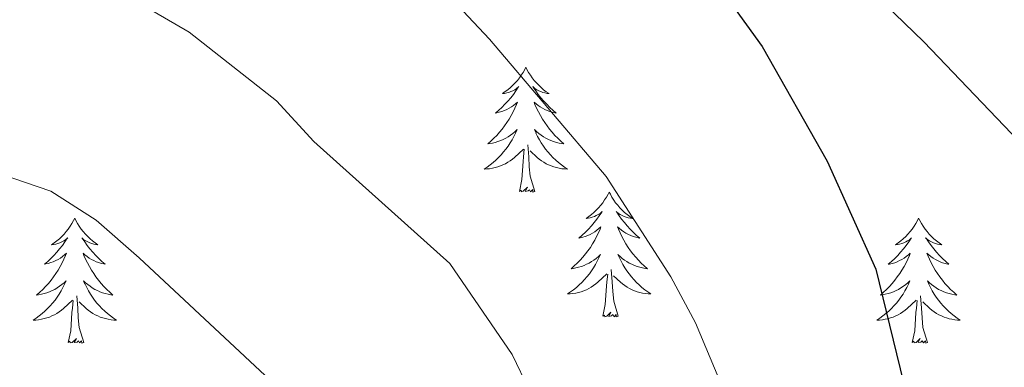
# Model space of a CAD drawing. Units: metres. Extents: x 630487 to 634998, y 4726956 to 4730011.
# Drawn here: x 631738 to 631831, y 4729433 to 4729466 of the extents above; entities that cross this region are included whole.
import ezdxf

# ---------------------------------------------------------------- set-up
doc = ezdxf.new("R2010")
doc.units = ezdxf.units.M
doc.header["$MEASUREMENT"] = 0
for name, color, linetype, lineweight in [('Level 36', 19, 'Continuous', 40), ('Level 4', 36, 'Continuous', 30), ('Level 5', 36, 'Continuous', 0)]:
    doc.layers.add(name, color=color, linetype=linetype, lineweight=lineweight)

msp = doc.modelspace()

# ---------------------------------------------------------------- linework, layer by layer
at = {"layer": 'Level 36', "color": 92, "linetype": 'Continuous', "lineweight": 0}
for points in [[(631785.85, 4729461.5), (631785.74, 4729461.28), (631785.58, 4729461.01), (631785.41, 4729460.74), (631785.23, 4729460.49), (631785.04, 4729460.24), (631784.83, 4729460), (631784.61, 4729459.78), (631784.38, 4729459.56), (631784.14, 4729459.36), (631783.89, 4729459.17), (631783.63, 4729458.99), (631783.83, 4729459.01), (631784.03, 4729459.05), (631784.23, 4729459.1), (631784.43, 4729459.17), (631784.61, 4729459.26), (631784.8, 4729459.36), (631784.97, 4729459.47), (631785.17, 4729459.66), (631785.13, 4729459.59), (631784.9, 4729459.25), (631784.66, 4729458.91), (631784.41, 4729458.59), (631784.14, 4729458.27), (631783.86, 4729457.97), (631783.57, 4729457.67), (631783.26, 4729457.39), (631782.95, 4729457.12), (631783.07, 4729457.14), (631783.32, 4729457.2), (631783.56, 4729457.27), (631783.8, 4729457.36), (631784.03, 4729457.46), (631784.25, 4729457.58), (631784.47, 4729457.71), (631784.67, 4729457.86), (631784.87, 4729458.02), (631785.06, 4729458.18), (631784.97, 4729457.96), (631784.81, 4729457.6), (631784.64, 4729457.25), (631784.46, 4729456.9), (631784.26, 4729456.56), (631784.05, 4729456.23), (631783.82, 4729455.91), (631783.58, 4729455.6), (631783.33, 4729455.29), (631783.07, 4729455), (631782.79, 4729454.72), (631782.5, 4729454.45), (631782.21, 4729454.19), (631782.4, 4729454.22), (631782.67, 4729454.26), (631782.93, 4729454.33), (631783.19, 4729454.41), (631783.45, 4729454.5), (631783.69, 4729454.61), (631783.93, 4729454.73), (631784.17, 4729454.87), (631784.39, 4729455.02), (631784.61, 4729455.18), (631784.82, 4729455.36), (631785.01, 4729455.55), (631784.87, 4729455.22)], [(631785.85, 4729461.5), (631785.96, 4729461.28), (631786.11, 4729461.01), (631786.28, 4729460.74), (631786.46, 4729460.49), (631786.66, 4729460.24), (631786.86, 4729460), (631787.08, 4729459.78), (631787.31, 4729459.56), (631787.55, 4729459.36), (631787.8, 4729459.16), (631788.06, 4729458.99), (631787.87, 4729459.01), (631787.66, 4729459.05), (631787.46, 4729459.1), (631787.27, 4729459.17), (631787.08, 4729459.26), (631786.9, 4729459.36), (631786.72, 4729459.47), (631786.52, 4729459.66), (631786.56, 4729459.59), (631786.79, 4729459.25), (631787.03, 4729458.91), (631787.29, 4729458.59), (631787.56, 4729458.27), (631787.84, 4729457.97), (631788.13, 4729457.67), (631788.43, 4729457.39), (631788.75, 4729457.12), (631788.62, 4729457.14), (631788.37, 4729457.2), (631788.13, 4729457.27), (631787.9, 4729457.36), (631787.67, 4729457.46), (631787.44, 4729457.58), (631787.23, 4729457.71), (631787.02, 4729457.86), (631786.82, 4729458.01), (631786.64, 4729458.18), (631786.72, 4729457.96), (631786.88, 4729457.6), (631787.05, 4729457.25), (631787.24, 4729456.9), (631787.44, 4729456.56), (631787.65, 4729456.23), (631787.87, 4729455.91), (631788.11, 4729455.6), (631788.37, 4729455.29), (631788.63, 4729455), (631788.9, 4729454.72), (631789.19, 4729454.45), (631789.49, 4729454.19), (631789.29, 4729454.22), (631789.03, 4729454.26), (631788.76, 4729454.33), (631788.5, 4729454.41), (631788.25, 4729454.5), (631788, 4729454.61), (631787.76, 4729454.73), (631787.53, 4729454.87), (631787.3, 4729455.02), (631787.08, 4729455.18), (631786.88, 4729455.36), (631786.68, 4729455.55), (631786.82, 4729455.22)], [(631784.868, 4729455.216), (631784.708, 4729454.896), (631784.547, 4729454.576), (631784.357, 4729454.276), (631784.167, 4729453.976), (631783.957, 4729453.696), (631783.727, 4729453.416), (631783.497, 4729453.146), (631783.247, 4729452.886), (631782.987, 4729452.646), (631782.727, 4729452.406), (631782.447, 4729452.186), (631782.157, 4729451.976), (631781.867, 4729451.786), (631782.127, 4729451.796), (631782.387, 4729451.816), (631782.657, 4729451.856), (631782.917, 4729451.916), (631783.167, 4729451.986), (631783.417, 4729452.076), (631783.667, 4729452.176), (631783.897, 4729452.296), (631784.127, 4729452.426), (631784.347, 4729452.576), (631784.567, 4729452.726), (631784.767, 4729452.896), (631785.617, 4729453.696)], [(631786.818, 4729455.215), (631786.978, 4729454.895), (631787.148, 4729454.575), (631787.328, 4729454.275), (631787.527, 4729453.975), (631787.737, 4729453.695), (631787.957, 4729453.415), (631788.197, 4729453.145), (631788.437, 4729452.885), (631788.697, 4729452.645), (631788.967, 4729452.405), (631789.247, 4729452.185), (631789.537, 4729451.975), (631789.827, 4729451.785), (631789.557, 4729451.795), (631789.297, 4729451.815), (631789.037, 4729451.855), (631788.777, 4729451.915), (631788.517, 4729451.985), (631788.267, 4729452.075), (631788.027, 4729452.175), (631787.787, 4729452.295), (631787.557, 4729452.425), (631787.337, 4729452.575), (631787.127, 4729452.725), (631786.917, 4729452.895), (631786.267, 4729453.516)], [(631785.23, 4729449.65), (631785.47, 4729450.77), (631785.59, 4729452.51), (631785.63, 4729452.95), (631785.7, 4729453.67)], [(631786.7, 4729449.65), (631786.27, 4729451.09), (631786.18, 4729452), (631786.13, 4729452.95), (631786.03, 4729454.11)], [(631786.7, 4729449.65), (631786.52, 4729449.59), (631786.51, 4729449.82), (631786.31, 4729449.6), (631786.19, 4729449.81), (631786.07, 4729449.7), (631785.8, 4729449.64), (631786, 4729450.04), (631785.61, 4729449.66), (631785.43, 4729449.6), (631785.39, 4729449.76), (631785.23, 4729449.65)], [(631793.81, 4729449.58), (631793.7, 4729449.37), (631793.54, 4729449.09), (631793.37, 4729448.83), (631793.19, 4729448.57), (631793, 4729448.32), (631792.79, 4729448.08), (631792.57, 4729447.86), (631792.34, 4729447.64), (631792.1, 4729447.44), (631791.85, 4729447.25), (631791.59, 4729447.07), (631791.79, 4729447.09), (631791.99, 4729447.13), (631792.19, 4729447.18), (631792.39, 4729447.25), (631792.57, 4729447.34), (631792.76, 4729447.44), (631792.93, 4729447.55), (631793.13, 4729447.74), (631793.09, 4729447.68), (631792.86, 4729447.33), (631792.62, 4729447), (631792.37, 4729446.67), (631792.1, 4729446.35), (631791.82, 4729446.05), (631791.53, 4729445.75), (631791.22, 4729445.47), (631790.91, 4729445.2), (631791.03, 4729445.22), (631791.28, 4729445.28), (631791.52, 4729445.35), (631791.76, 4729445.44), (631791.99, 4729445.54), (631792.21, 4729445.66), (631792.43, 4729445.79), (631792.63, 4729445.94), (631792.83, 4729446.1), (631793.02, 4729446.27), (631792.93, 4729446.04), (631792.77, 4729445.68), (631792.6, 4729445.33), (631792.42, 4729444.98), (631792.22, 4729444.64), (631792.01, 4729444.31), (631791.78, 4729443.99), (631791.54, 4729443.68), (631791.29, 4729443.37), (631791.03, 4729443.08), (631790.75, 4729442.8), (631790.46, 4729442.53), (631790.17, 4729442.27), (631790.36, 4729442.3), (631790.63, 4729442.34), (631790.89, 4729442.41), (631791.15, 4729442.49), (631791.41, 4729442.58), (631791.65, 4729442.69), (631791.89, 4729442.81), (631792.13, 4729442.95), (631792.35, 4729443.1), (631792.57, 4729443.26), (631792.78, 4729443.44), (631792.97, 4729443.63), (631792.83, 4729443.3)], [(631793.81, 4729449.58), (631793.92, 4729449.37), (631794.07, 4729449.09), (631794.24, 4729448.82), (631794.42, 4729448.57), (631794.62, 4729448.32), (631794.82, 4729448.08), (631795.04, 4729447.86), (631795.27, 4729447.64), (631795.51, 4729447.44), (631795.76, 4729447.25), (631796.02, 4729447.07), (631795.83, 4729447.09), (631795.62, 4729447.13), (631795.42, 4729447.18), (631795.23, 4729447.25), (631795.04, 4729447.34), (631794.86, 4729447.44), (631794.68, 4729447.55), (631794.48, 4729447.74), (631794.52, 4729447.68), (631794.75, 4729447.33), (631794.99, 4729447), (631795.25, 4729446.67), (631795.52, 4729446.35), (631795.8, 4729446.05), (631796.09, 4729445.75), (631796.39, 4729445.47), (631796.71, 4729445.2), (631796.58, 4729445.22), (631796.33, 4729445.28), (631796.09, 4729445.35), (631795.86, 4729445.44), (631795.63, 4729445.54), (631795.4, 4729445.66), (631795.19, 4729445.79), (631794.98, 4729445.94), (631794.78, 4729446.1), (631794.6, 4729446.27), (631794.68, 4729446.04), (631794.84, 4729445.68), (631795.01, 4729445.33), (631795.2, 4729444.98), (631795.4, 4729444.64), (631795.61, 4729444.31), (631795.83, 4729443.99), (631796.07, 4729443.68), (631796.33, 4729443.37), (631796.59, 4729443.08), (631796.86, 4729442.8), (631797.15, 4729442.53), (631797.45, 4729442.27), (631797.25, 4729442.3), (631796.99, 4729442.34), (631796.72, 4729442.41), (631796.46, 4729442.49), (631796.21, 4729442.58), (631795.96, 4729442.69), (631795.72, 4729442.81), (631795.49, 4729442.95), (631795.26, 4729443.1), (631795.04, 4729443.26), (631794.84, 4729443.44), (631794.64, 4729443.63), (631794.78, 4729443.3)], [(631742.82, 4729447.08), (631742.71, 4729446.86), (631742.55, 4729446.58), (631742.38, 4729446.32), (631742.2, 4729446.06), (631742.01, 4729445.81), (631741.8, 4729445.58), (631741.58, 4729445.35), (631741.35, 4729445.13), (631741.11, 4729444.93), (631740.86, 4729444.74), (631740.6, 4729444.56), (631740.8, 4729444.58), (631741, 4729444.62), (631741.2, 4729444.68), (631741.39, 4729444.75), (631741.58, 4729444.83), (631741.77, 4729444.93), (631741.94, 4729445.04), (631742.14, 4729445.23), (631742.1, 4729445.17), (631741.87, 4729444.82), (631741.63, 4729444.49), (631741.37, 4729444.16), (631741.11, 4729443.84), (631740.83, 4729443.54), (631740.53, 4729443.25), (631740.23, 4729442.96), (631739.92, 4729442.69), (631740.04, 4729442.72), (631740.29, 4729442.77), (631740.53, 4729442.85), (631740.77, 4729442.93), (631741, 4729443.04), (631741.22, 4729443.16), (631741.44, 4729443.29), (631741.64, 4729443.43), (631741.84, 4729443.59), (631742.03, 4729443.76), (631741.94, 4729443.54), (631741.78, 4729443.18), (631741.61, 4729442.82), (631741.43, 4729442.47), (631741.23, 4729442.13), (631741.01, 4729441.8), (631740.79, 4729441.48), (631740.55, 4729441.17), (631740.3, 4729440.87), (631740.03, 4729440.57), (631739.76, 4729440.29), (631739.47, 4729440.02), (631739.17, 4729439.76), (631739.37, 4729439.79), (631739.64, 4729439.84), (631739.9, 4729439.9), (631740.16, 4729439.98), (631740.41, 4729440.07), (631740.66, 4729440.18), (631740.9, 4729440.3), (631741.14, 4729440.44), (631741.36, 4729440.59), (631741.58, 4729440.76), (631741.79, 4729440.93), (631741.98, 4729441.12), (631741.84, 4729440.79)], [(631742.82, 4729447.08), (631742.93, 4729446.86), (631743.08, 4729446.58), (631743.25, 4729446.32), (631743.43, 4729446.06), (631743.63, 4729445.81), (631743.83, 4729445.58), (631744.05, 4729445.35), (631744.28, 4729445.13), (631744.52, 4729444.93), (631744.77, 4729444.74), (631745.03, 4729444.56), (631744.83, 4729444.58), (631744.63, 4729444.62), (631744.43, 4729444.68), (631744.24, 4729444.75), (631744.05, 4729444.83), (631743.87, 4729444.93), (631743.69, 4729445.04), (631743.49, 4729445.23), (631743.53, 4729445.17), (631743.76, 4729444.82), (631744, 4729444.49), (631744.26, 4729444.16), (631744.53, 4729443.84), (631744.81, 4729443.54), (631745.1, 4729443.25), (631745.4, 4729442.96), (631745.71, 4729442.69), (631745.59, 4729442.72), (631745.34, 4729442.77), (631745.1, 4729442.85), (631744.87, 4729442.93), (631744.63, 4729443.04), (631744.41, 4729443.16), (631744.2, 4729443.29), (631743.99, 4729443.43), (631743.79, 4729443.59), (631743.61, 4729443.76), (631743.69, 4729443.54), (631743.85, 4729443.18), (631744.02, 4729442.82), (631744.21, 4729442.47), (631744.41, 4729442.13), (631744.62, 4729441.8), (631744.84, 4729441.48), (631745.08, 4729441.17), (631745.33, 4729440.87), (631745.6, 4729440.57), (631745.87, 4729440.29), (631746.16, 4729440.02), (631746.46, 4729439.76), (631746.26, 4729439.79), (631745.99, 4729439.84), (631745.73, 4729439.9), (631745.47, 4729439.98), (631745.22, 4729440.07), (631744.97, 4729440.18), (631744.73, 4729440.3), (631744.49, 4729440.44), (631744.27, 4729440.59), (631744.05, 4729440.76), (631743.85, 4729440.93), (631743.65, 4729441.12), (631743.79, 4729440.79)], [(631823.32, 4729447.08), (631823.21, 4729446.86), (631823.06, 4729446.58), (631822.89, 4729446.32), (631822.71, 4729446.06), (631822.51, 4729445.81), (631822.31, 4729445.57), (631822.09, 4729445.35), (631821.86, 4729445.13), (631821.62, 4729444.93), (631821.37, 4729444.74), (631821.11, 4729444.56), (631821.3, 4729444.58), (631821.51, 4729444.62), (631821.71, 4729444.68), (631821.9, 4729444.74), (631822.09, 4729444.83), (631822.27, 4729444.93), (631822.45, 4729445.04), (631822.65, 4729445.23), (631822.61, 4729445.17), (631822.38, 4729444.82), (631822.14, 4729444.49), (631821.88, 4729444.16), (631821.61, 4729443.84), (631821.33, 4729443.54), (631821.04, 4729443.24), (631820.74, 4729442.96), (631820.42, 4729442.69), (631820.55, 4729442.71), (631820.79, 4729442.77), (631821.04, 4729442.84), (631821.27, 4729442.93), (631821.5, 4729443.04), (631821.73, 4729443.15), (631821.94, 4729443.28), (631822.15, 4729443.43), (631822.35, 4729443.59), (631822.53, 4729443.76), (631822.45, 4729443.54), (631822.29, 4729443.17), (631822.12, 4729442.82), (631821.93, 4729442.47), (631821.73, 4729442.13), (631821.52, 4729441.8), (631821.29, 4729441.48), (631821.05, 4729441.17), (631820.8, 4729440.86), (631820.54, 4729440.57), (631820.27, 4729440.29), (631819.98, 4729440.02), (631819.68, 4729439.76), (631819.88, 4729439.79), (631820.14, 4729439.84), (631820.41, 4729439.9), (631820.67, 4729439.98), (631820.92, 4729440.07), (631821.17, 4729440.18), (631821.41, 4729440.3), (631821.64, 4729440.44), (631821.87, 4729440.59), (631822.09, 4729440.76), (631822.29, 4729440.93), (631822.49, 4729441.12), (631822.35, 4729440.79)], [(631823.32, 4729447.08), (631823.43, 4729446.86), (631823.59, 4729446.58), (631823.76, 4729446.32), (631823.94, 4729446.06), (631824.13, 4729445.81), (631824.34, 4729445.57), (631824.56, 4729445.35), (631824.79, 4729445.13), (631825.03, 4729444.93), (631825.28, 4729444.74), (631825.54, 4729444.56), (631825.34, 4729444.58), (631825.14, 4729444.62), (631824.94, 4729444.68), (631824.74, 4729444.74), (631824.55, 4729444.83), (631824.37, 4729444.93), (631824.2, 4729445.04), (631823.99, 4729445.23), (631824.03, 4729445.17), (631824.27, 4729444.82), (631824.51, 4729444.49), (631824.76, 4729444.16), (631825.03, 4729443.84), (631825.31, 4729443.54), (631825.6, 4729443.24), (631825.91, 4729442.96), (631826.22, 4729442.69), (631826.1, 4729442.71), (631825.85, 4729442.77), (631825.61, 4729442.84), (631825.37, 4729442.93), (631825.14, 4729443.04), (631824.92, 4729443.15), (631824.7, 4729443.28), (631824.49, 4729443.43), (631824.3, 4729443.59), (631824.11, 4729443.76), (631824.2, 4729443.54), (631824.35, 4729443.17), (631824.53, 4729442.82), (631824.71, 4729442.47), (631824.91, 4729442.13), (631825.12, 4729441.8), (631825.35, 4729441.48), (631825.59, 4729441.17), (631825.84, 4729440.86), (631826.1, 4729440.57), (631826.38, 4729440.29), (631826.67, 4729440.02), (631826.96, 4729439.76), (631826.77, 4729439.79), (631826.5, 4729439.84), (631826.24, 4729439.9), (631825.98, 4729439.98), (631825.72, 4729440.07), (631825.47, 4729440.18), (631825.23, 4729440.3), (631825, 4729440.44), (631824.77, 4729440.59), (631824.56, 4729440.76), (631824.35, 4729440.93), (631824.16, 4729441.12), (631824.3, 4729440.79)], [(631792.826, 4729443.296), (631792.666, 4729442.976), (631792.506, 4729442.666), (631792.316, 4729442.356), (631792.125, 4729442.056), (631791.915, 4729441.776), (631791.685, 4729441.496), (631791.455, 4729441.226), (631791.205, 4729440.966), (631790.945, 4729440.726), (631790.685, 4729440.486), (631790.405, 4729440.266), (631790.115, 4729440.057), (631789.835, 4729439.867), (631790.085, 4729439.877), (631790.345, 4729439.897), (631790.615, 4729439.946), (631790.875, 4729439.996), (631791.125, 4729440.076), (631791.375, 4729440.156), (631791.625, 4729440.256), (631791.855, 4729440.376), (631792.085, 4729440.506), (631792.305, 4729440.656), (631792.525, 4729440.816), (631792.725, 4729440.976), (631793.575, 4729441.776)], [(631794.776, 4729443.296), (631794.936, 4729442.976), (631795.106, 4729442.666), (631795.286, 4729442.356), (631795.486, 4729442.056), (631795.696, 4729441.776), (631795.916, 4729441.496), (631796.155, 4729441.226), (631796.395, 4729440.966), (631796.655, 4729440.726), (631796.925, 4729440.486), (631797.205, 4729440.266), (631797.495, 4729440.056), (631797.785, 4729439.866), (631797.515, 4729439.876), (631797.255, 4729439.896), (631796.995, 4729439.946), (631796.735, 4729439.996), (631796.475, 4729440.076), (631796.225, 4729440.156), (631795.985, 4729440.256), (631795.745, 4729440.376), (631795.515, 4729440.506), (631795.295, 4729440.656), (631795.085, 4729440.816), (631794.875, 4729440.976), (631794.225, 4729441.596)], [(631793.19, 4729437.74), (631793.43, 4729438.85), (631793.55, 4729440.6), (631793.59, 4729441.03), (631793.66, 4729441.75)], [(631794.66, 4729437.74), (631794.23, 4729439.18), (631794.14, 4729440.08), (631794.09, 4729441.03), (631793.99, 4729442.19)], [(631741.844, 4729440.793), (631741.683, 4729440.473), (631741.513, 4729440.163), (631741.333, 4729439.853), (631741.133, 4729439.563), (631740.933, 4729439.273), (631740.703, 4729438.993), (631740.473, 4729438.723), (631740.223, 4729438.463), (631739.963, 4729438.223), (631739.693, 4729437.984), (631739.413, 4729437.764), (631739.133, 4729437.554), (631738.843, 4729437.364), (631739.103, 4729437.374), (631739.363, 4729437.404), (631739.633, 4729437.444), (631739.893, 4729437.504), (631740.143, 4729437.574), (631740.393, 4729437.653), (631740.633, 4729437.763), (631740.873, 4729437.873), (631741.103, 4729438.003), (631741.323, 4729438.153), (631741.543, 4729438.313), (631741.743, 4729438.483), (631742.593, 4729439.283)], [(631743.794, 4729440.793), (631743.954, 4729440.473), (631744.123, 4729440.163), (631744.303, 4729439.853), (631744.503, 4729439.563), (631744.713, 4729439.273), (631744.933, 4729438.993), (631745.173, 4729438.723), (631745.413, 4729438.463), (631745.673, 4729438.223), (631745.943, 4729437.983), (631746.223, 4729437.763), (631746.513, 4729437.553), (631746.803, 4729437.363), (631746.533, 4729437.373), (631746.273, 4729437.403), (631746.013, 4729437.443), (631745.753, 4729437.503), (631745.493, 4729437.573), (631745.243, 4729437.653), (631745.003, 4729437.763), (631744.763, 4729437.873), (631744.533, 4729438.003), (631744.313, 4729438.153), (631744.093, 4729438.313), (631743.893, 4729438.483), (631743.233, 4729439.103)], [(631822.346, 4729440.792), (631822.186, 4729440.472), (631822.016, 4729440.162), (631821.836, 4729439.852), (631821.636, 4729439.562), (631821.426, 4729439.272), (631821.206, 4729438.992), (631820.966, 4729438.723), (631820.726, 4729438.463), (631820.466, 4729438.223), (631820.196, 4729437.983), (631819.916, 4729437.763), (631819.626, 4729437.553), (631819.336, 4729437.363), (631819.606, 4729437.373), (631819.866, 4729437.403), (631820.126, 4729437.443), (631820.386, 4729437.493), (631820.646, 4729437.573), (631820.896, 4729437.653), (631821.136, 4729437.763), (631821.376, 4729437.873), (631821.606, 4729438.003), (631821.826, 4729438.152), (631822.036, 4729438.312), (631822.246, 4729438.482), (631823.086, 4729439.282)], [(631824.296, 4729440.792), (631824.446, 4729440.472), (631824.616, 4729440.162), (631824.806, 4729439.852), (631824.996, 4729439.562), (631825.206, 4729439.272), (631825.436, 4729438.992), (631825.666, 4729438.722), (631825.916, 4729438.462), (631826.166, 4729438.222), (631826.436, 4729437.982), (631826.716, 4729437.762), (631827.006, 4729437.552), (631827.296, 4729437.362), (631827.036, 4729437.372), (631826.766, 4729437.402), (631826.506, 4729437.442), (631826.246, 4729437.492), (631825.996, 4729437.572), (631825.746, 4729437.652), (631825.496, 4729437.762), (631825.266, 4729437.872), (631825.036, 4729438.002), (631824.806, 4729438.152), (631824.596, 4729438.312), (631824.396, 4729438.482), (631823.736, 4729439.102)], [(631743.67, 4729435.23), (631743.24, 4729436.67), (631743.15, 4729437.57), (631743.1, 4729438.52), (631743, 4729439.68)], [(631824.17, 4729435.23), (631823.74, 4729436.67), (631823.65, 4729437.57), (631823.61, 4729438.52), (631823.51, 4729439.68)], [(631742.2, 4729435.23), (631742.44, 4729436.34), (631742.55, 4729438.09), (631742.6, 4729438.52), (631742.67, 4729439.24)], [(631822.7, 4729435.23), (631822.95, 4729436.34), (631823.06, 4729438.09), (631823.11, 4729438.52), (631823.17, 4729439.24)], [(631794.66, 4729437.74), (631794.48, 4729437.67), (631794.46, 4729437.91), (631794.27, 4729437.68), (631794.15, 4729437.89), (631794.03, 4729437.78), (631793.76, 4729437.72), (631793.96, 4729438.12), (631793.57, 4729437.74), (631793.39, 4729437.68), (631793.34, 4729437.85), (631793.19, 4729437.74)], [(631743.67, 4729435.23), (631743.49, 4729435.16), (631743.47, 4729435.4), (631743.28, 4729435.18), (631743.16, 4729435.38), (631743.04, 4729435.27), (631742.77, 4729435.22), (631742.97, 4729435.61), (631742.58, 4729435.23), (631742.39, 4729435.18), (631742.35, 4729435.34), (631742.2, 4729435.23)], [(631824.17, 4729435.23), (631824, 4729435.16), (631823.98, 4729435.4), (631823.79, 4729435.18), (631823.67, 4729435.38), (631823.55, 4729435.27), (631823.28, 4729435.22), (631823.47, 4729435.61), (631823.09, 4729435.23), (631822.9, 4729435.18), (631822.86, 4729435.34), (631822.7, 4729435.23)]]:
    msp.add_lwpolyline(points, dxfattribs=at)
at = {"layer": 'Level 4', "color": 36, "linetype": 'Continuous', "lineweight": 30}
msp.add_polyline3d([(631798.362, 4729477.421, 675), (631808.39, 4729463.491, 675), (631814.598, 4729452.542, 675), (631819.236, 4729442.242, 675), (631825.522, 4729416.564, 675), (631825.361, 4729409.845, 675), (631823.85, 4729404.926, 675), (631822.289, 4729399.807, 675), (631820.828, 4729394.548, 675), (631820.317, 4729389.138, 675), (631819.566, 4729383.879, 675), (631819.205, 4729378.59, 675), (631819.344, 4729373.3, 675), (631819.394, 4729372.3, 675)], dxfattribs=at)
at = {"layer": 'Level 5', "color": 36, "linetype": 'Continuous', "lineweight": 0}
for points in [[(631811.81, 4729475.56, 670), (631823.811, 4729463.929, 670), (631846.797, 4729439.909, 670)], [(631833.18, 4729264.52, 680), (631831.11, 4729270.83, 680), (631828.37, 4729275.01, 680), (631821.03, 4729284.04, 680), (631815.79, 4729292.68, 680), (631810.07, 4729307.26, 680), (631808.99, 4729312.15, 680), (631806.66, 4729328.81, 680), (631805.75, 4729340.59, 680), (631806.65, 4729377.37, 680), (631807.07, 4729387.68, 680), (631808.54, 4729405.64, 680), (631808.81, 4729411.38, 680), (631808.63, 4729417.28, 680), (631807.81, 4729422.34, 680), (631806.23, 4729427.09, 680), (631802.05, 4729437.11, 680), (631799.68, 4729441.51, 680), (631793.51, 4729451.08, 680), (631782.39, 4729464.18, 680), (631774.83, 4729472.27, 680)], [(631791.61, 4729413.9, 685), (631790.93, 4729418.85, 685), (631789.42, 4729423.96, 685), (631784.55, 4729434.08, 685), (631778.6, 4729442.76, 685), (631765.62, 4729454.42, 685), (631762.05, 4729458.29, 685), (631753.73, 4729464.85, 685), (631749.4, 4729467.35, 685)], [(631774.77, 4729416.5, 690), (631772.47, 4729421.46, 690), (631769.13, 4729425.19, 690), (631764.33, 4729428.95, 690), (631748.96, 4729443.3, 690), (631744.86, 4729446.89, 690), (631740.54, 4729449.68, 690), (631735.8, 4729451.31, 690)]]:
    msp.add_polyline3d(points, dxfattribs=at)

doc.saveas('drawing.dxf')
